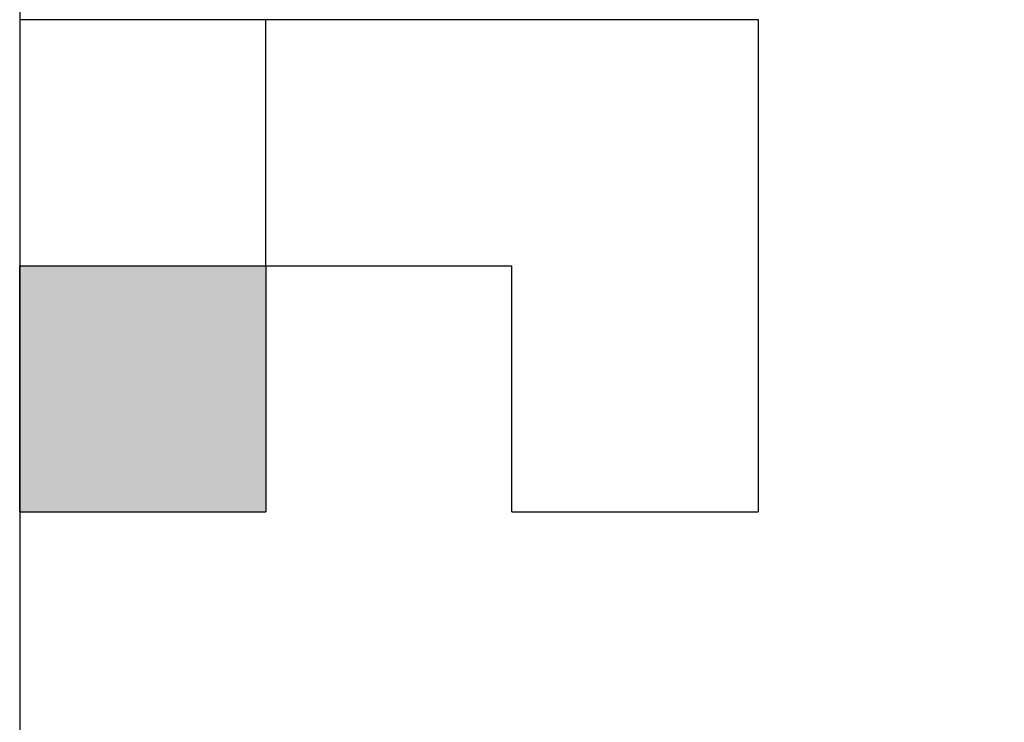
# Model space of a CAD drawing. Units: millimetres. Extents: x 0 to 1400, y -1 to 990.
# Drawn here: x 321 to 323, y 510 to 511 of the extents above; entities that cross this region are included whole.
import ezdxf

# ---------------------------------------------------------------- set-up
doc = ezdxf.new("R2010")
doc.units = ezdxf.units.MM
doc.header["$LTSCALE"] = 0.606366
doc.layers.add('NoLayerName_001', color=7, linetype='Continuous')
doc.layers.add('NoLayerName_007', color=7, linetype='Continuous')

msp = doc.modelspace()

# ---------------------------------------------------------------- hatches: boundary and pattern name
at = {"layer": 'NoLayerName_001', "linetype": 'Continuous', "lineweight": 25}
h = msp.add_hatch(dxfattribs=at)
h.set_pattern_fill('ANSI31', angle=45)
h.paths.add_polyline_path([(322.5289, 510.7812), (322.5289, 510.3812), (322.5289, 509.9812), (322.1289, 509.9812), (322.1289, 510.3812), (321.7289, 510.3812), (321.7289, 510.7812), (322.1289, 510.7812)])
h = msp.add_hatch(color=7, dxfattribs=at)
h.dxf.hatch_style = 1
h.paths.add_polyline_path([(321.7289, 510.3812), (321.7289, 509.9812), (321.3289, 509.9812), (321.3289, 510.3812)])

# ---------------------------------------------------------------- linework, layer by layer
at = {"layer": 'NoLayerName_001', "color": 7, "linetype": 'Continuous', "lineweight": 25}
msp.add_line((321.3289, 516.7812), (321.3289, 506.7812), dxfattribs=at)
at = {"layer": 'NoLayerName_001', "color": 8, "linetype": 'Continuous', "lineweight": 50}
msp.add_arc((318.3289, 552.9812), 56.9012, 282.27196, 257.72804, dxfattribs=at)
at = {"layer": 'NoLayerName_007', "color": 7, "linetype": 'Continuous', "lineweight": 25}
for p, q in [((321.3289, 510.7812), (321.7289, 510.7812)), ((321.7289, 510.3812), (321.7289, 510.7812)), ((321.7289, 510.3812), (321.7289, 510.7812)), ((321.7289, 510.3812), (321.7289, 510.7812)), ((321.7289, 510.7812), (322.1289, 510.7812)), ((322.1289, 510.7812), (322.5289, 510.7812)), ((322.1289, 510.7812), (322.5289, 510.7812)), ((322.1289, 510.7812), (322.5289, 510.7812)), ((322.1289, 510.7812), (322.5289, 510.7812)), ((322.1289, 510.7812), (322.5289, 510.7812)), ((322.1289, 510.7812), (322.5289, 510.7812)), ((322.1289, 510.7812), (322.5289, 510.7812)), ((322.1289, 510.7812), (322.5289, 510.7812)), ((322.1289, 510.7812), (322.5289, 510.7812)), ((322.1289, 510.7812), (322.5289, 510.7812)), ((322.5289, 510.7812), (322.5289, 510.3812)), ((322.5289, 510.7812), (322.5289, 510.3812)), ((322.5289, 510.7812), (322.5289, 510.3812)), ((321.3289, 510.3812), (321.7289, 510.3812)), ((321.3289, 510.3812), (321.7289, 510.3812)), ((321.3289, 510.3812), (321.7289, 510.3812)), ((321.3289, 510.3812), (321.7289, 510.3812)), ((321.3289, 510.3812), (321.7289, 510.3812)), ((321.3289, 510.3812), (321.7289, 510.3812)), ((321.3289, 510.3812), (321.7289, 510.3812)), ((321.3289, 510.3812), (321.7289, 510.3812)), ((321.3289, 510.3812), (321.7289, 510.3812)), ((321.3289, 510.3812), (321.7289, 510.3812)), ((321.3289, 509.9812), (321.3289, 510.3812)), ((321.3289, 509.9812), (321.3289, 510.3812)), ((321.3289, 509.9812), (321.3289, 510.3812)), ((321.7289, 510.3812), (321.7289, 509.9812)), ((321.7289, 510.3812), (321.7289, 509.9812)), ((321.7289, 510.3812), (321.7289, 509.9812)), ((321.7289, 510.3812), (322.1289, 510.3812)), ((321.7289, 510.3812), (322.1289, 510.3812)), ((321.7289, 510.3812), (322.1289, 510.3812)), ((321.7289, 510.3812), (322.1289, 510.3812)), ((321.7289, 510.3812), (322.1289, 510.3812)), ((321.7289, 510.3812), (322.1289, 510.3812)), ((321.7289, 510.3812), (322.1289, 510.3812)), ((321.7289, 510.3812), (322.1289, 510.3812)), ((321.7289, 510.3812), (322.1289, 510.3812)), ((321.7289, 510.3812), (322.1289, 510.3812)), ((322.1289, 509.9812), (322.1289, 510.3812)), ((322.1289, 509.9812), (322.1289, 510.3812)), ((322.1289, 509.9812), (322.1289, 510.3812)), ((322.5289, 510.3812), (322.5289, 509.9812)), ((322.5289, 510.3812), (322.5289, 509.9812)), ((322.5289, 510.3812), (322.5289, 509.9812)), ((321.3289, 509.9812), (321.7289, 509.9812)), ((321.3289, 509.9812), (321.7289, 509.9812)), ((321.3289, 509.9812), (321.7289, 509.9812)), ((321.3289, 509.9812), (321.7289, 509.9812)), ((321.3289, 509.9812), (321.7289, 509.9812)), ((321.3289, 509.9812), (321.7289, 509.9812)), ((321.3289, 509.9812), (321.7289, 509.9812)), ((321.3289, 509.9812), (321.7289, 509.9812)), ((321.3289, 509.9812), (321.7289, 509.9812)), ((321.3289, 509.9812), (321.7289, 509.9812)), ((322.1289, 509.9812), (322.5289, 509.9812)), ((322.1289, 509.9812), (322.5289, 509.9812)), ((322.1289, 509.9812), (322.5289, 509.9812)), ((322.1289, 509.9812), (322.5289, 509.9812)), ((322.1289, 509.9812), (322.5289, 509.9812)), ((322.1289, 509.9812), (322.5289, 509.9812)), ((322.1289, 509.9812), (322.5289, 509.9812)), ((322.1289, 509.9812), (322.5289, 509.9812)), ((322.1289, 509.9812), (322.5289, 509.9812)), ((322.1289, 509.9812), (322.5289, 509.9812))]:
    msp.add_line(p, q, dxfattribs=at)

doc.saveas('drawing.dxf')
